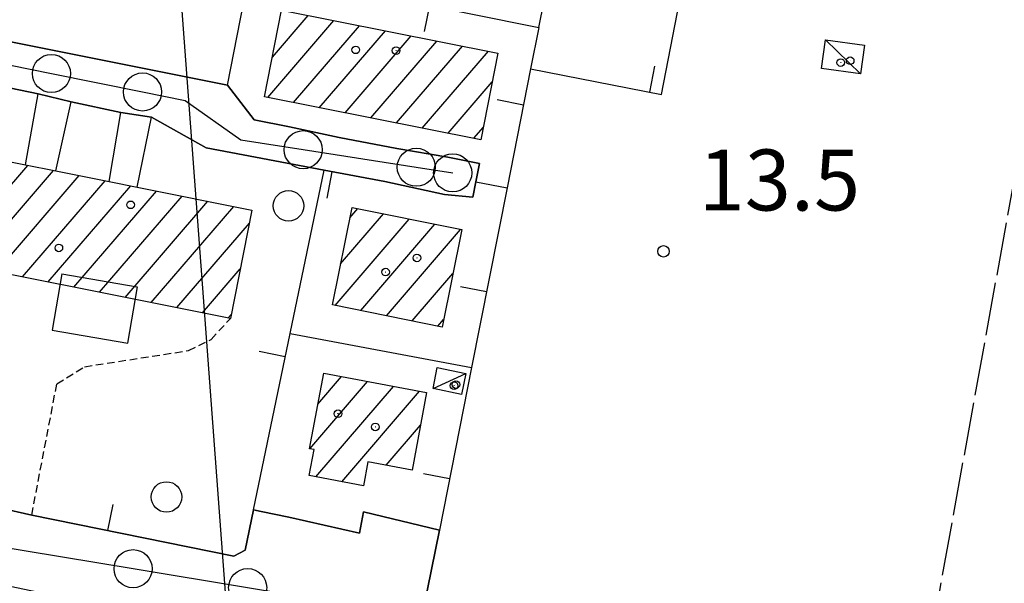
# Model space of a CAD drawing. Extents: x 1737404 to 1741714, y 5042816 to 5045945.
# Drawn here: x 1738622 to 1738751, y 5044875 to 5044949 of the extents above; entities that cross this region are included whole.
import ezdxf

# ---------------------------------------------------------------- set-up
doc = ezdxf.new("R2010")
doc.units = 0
for name, pattern in [('C', [10, 5, 5]), ('L17', [8, 7, -1]), ('L3', [1.5, 1, -0.5])]:
    doc.linetypes.add(name, pattern=pattern)
for name, color, linetype in [('11B2', 1, 'C'), ('11D4', 1, 'C'), ('16A1', 1, 'C'), ('17A1', 1, 'C'), ('17C3', 1, 'C'), ('19A1', 1, 'C'), ('1A1', 4, 'C'), ('1AJ36', 1, 'C'), ('1AP41', 7, 'CONTINUOUS'), ('1C3', 1, 'C'), ('298', 7, 'CONTINUOUS'), ('2E5', 3, 'C'), ('2L12', 1, 'L3'), ('3A1', 1, 'C'), ('3B2', 1, 'C'), ('4E5', 2, 'L17'), ('4J10A', 3, 'C'), ('5F6', 1, 'C'), ('9A1', 2, 'C'), ('A2E5', 1, 'C'), ('A2F6', 1, 'C'), ('I2E5', 7, 'CONTINUOUS'), ('N2A1', 2, 'C'), ('N2P16', 2, 'C')]:
    doc.layers.add(name, color=color, linetype=linetype)

# ---------------------------------------------------------------- blocks, each defined once
blk = doc.blocks.new('5F6')
at = {"layer": '5F6'}
blk.add_circle((0, 0), 2, dxfattribs=at)
blk = doc.blocks.new('11D4')
at = {"layer": '11D4'}
for radius in [0.5, 0.01]:
    blk.add_circle((0, 0), radius, dxfattribs=at)
blk = doc.blocks.new('1AJ36')
at = {"layer": '1AJ36'}
for radius in [0.5, 0.01]:
    blk.add_circle((0, 0), radius, dxfattribs=at)
blk = doc.blocks.new('11B2')
at = {"layer": '11B2'}
blk.add_circle((0, 0), 0.75, dxfattribs=at)
blk = doc.blocks.new('4J10A')
at = {"layer": '4J10A'}
blk.add_line((-0.0092, 7.49931), (10.03496, 7.49931), dxfattribs=at)
blk.add_lwpolyline([(0, 7.51815), (0, 0), (10.05942, 0), (10.05942, 7.51815)], dxfattribs=at)
blk = doc.blocks.new('N2P16')
at = {"layer": 'N2P16'}
blk.add_circle((0, -0.00928), 2.5, dxfattribs=at)
blk = doc.blocks.new('N2A1')
at = {"layer": 'N2A1'}
blk.add_circle((0, -0.00928), 2.5, dxfattribs=at)
blk = doc.blocks.new('19A1')
at = {"layer": '19A1'}
blk.add_line((0, 0), (0, 3.50512), dxfattribs=at)

msp = doc.modelspace()

# ---------------------------------------------------------------- linework, layer by layer
at = {"layer": '16A1'}
msp.add_line((1738792.219, 5042960.8249), (1738584.49661, 5045734.94002), dxfattribs=at)
at = {"layer": '17A1'}
for p, q in [((1738654.51499, 5044938.61659, -3333), (1738663.18998, 5044948.69603, -3333)), ((1738655.1207, 5044943.9199, -3333), (1738659.80639, 5044949.36527, -3333)), ((1738657.89659, 5044937.94721, -3333), (1738666.5725, 5044948.02771, -3333)), ((1738661.27918, 5044937.27789, -3333), (1738669.9551, 5044947.3584, -3333)), ((1738664.66077, 5044936.6085, -3333), (1738673.33762, 5044946.69008, -3333)), ((1738668.04337, 5044935.93919, -3333), (1738676.72021, 5044946.02077, -3333)), ((1738671.42504, 5044935.2688, -3333), (1738680.10373, 5044945.35252, -3333)), ((1738674.80763, 5044934.59949, -3333), (1738683.48632, 5044944.68321, -3333)), ((1738678.18923, 5044933.9301, -3333), (1738683.99593, 5044940.67688, -3333)), ((1738681.57182, 5044933.26078, -3333), (1738682.82184, 5044934.71425, -3333)), ((1738612.16242, 5044917.09887, -3333), (1738623.01747, 5044929.71128, -3333)), ((1738615.54125, 5044916.42626, -3333), (1738626.39637, 5044929.03768, -3333)), ((1738618.92115, 5044915.75273, -3333), (1738629.77519, 5044928.36507, -3333)), ((1738622.29997, 5044915.08013, -3333), (1738633.15409, 5044927.69147, -3333)), ((1738625.67888, 5044914.40652, -3333), (1738636.533, 5044927.01787, -3333)), ((1738629.0577, 5044913.73392, -3333), (1738639.9109, 5044926.34419, -3333)), ((1738632.43753, 5044913.06139, -3333), (1738643.2898, 5044925.67059, -3333)), ((1738635.81643, 5044912.38778, -3333), (1738646.66863, 5044924.99798, -3333)), ((1738639.19525, 5044911.71518, -3333), (1738650.04753, 5044924.32438, -3333)), ((1738665.30487, 5044922.81139, -3333), (1738666.35753, 5044924.03447, -3333)), ((1738664.08926, 5044916.80053, -3333), (1738669.72906, 5044923.35229, -3333)), ((1738642.57416, 5044911.04158, -3333), (1738652.10346, 5044922.11362, -3333)), ((1738663.34886, 5044911.34073, -3333), (1738673.10058, 5044922.67011, -3333)), ((1738666.72038, 5044910.65855, -3333), (1738676.4711, 5044921.98786, -3333)), ((1738670.0909, 5044909.97629, -3333), (1738679.84263, 5044921.30568, -3333)), ((1738645.95398, 5044910.36904, -3333), (1738650.91553, 5044916.13492, -3333)), ((1738673.46243, 5044909.29411, -3333), (1738678.81799, 5044915.51671, -3333)), ((1738649.33281, 5044909.69644, -3333), (1738649.72859, 5044910.1563, -3333)), ((1738676.83395, 5044908.61193, -3333), (1738677.60238, 5044909.50586, -3333)), ((1738660.02465, 5044892.52202, -3333), (1738667.62307, 5044901.3495, -3333)), ((1738661.10456, 5044898.37629, -3333), (1738664.21365, 5044901.98872, -3333)), ((1738660.81295, 5044888.83841, -3333), (1738671.03142, 5044900.71119, -3333)), ((1738664.2223, 5044888.20018, -3333), (1738674.43985, 5044900.07189, -3333)), ((1738670.0478, 5044890.37035, -3333), (1738674.56198, 5044895.61534, -3333)), ((1738673.45431, 5044889.7299, -3333), (1738673.46361, 5044889.73963, -3333))]:
    msp.add_line(p, q, dxfattribs=at)
at = {"layer": '17C3'}
for p, q in [((1738727.72957, 5044946.16318, -3333), (1738732.33294, 5044941.71328, -3333)), ((1738676.22507, 5044900.41818, -3333), (1738680.51835, 5044902.41244, -3333))]:
    msp.add_line(p, q, dxfattribs=at)
at = {"layer": '1A1'}
for points in [[(1738656.33739, 5044950.05017, 18.36), (1738684.73627, 5044944.43685, 18.36), (1738682.50014, 5044933.07758, 18.36), (1738654.08541, 5044938.70176, 18.36), (1738656.33739, 5044950.05017, 18.36)], [(1738652.44806, 5044923.84627, 20.52), (1738649.62599, 5044909.63817, 20.52), (1738604.69719, 5044918.58564, 20.52), (1738607.53391, 5044932.79885, 20.52), (1738622.70189, 5044929.77389, 20.52), (1738626.68648, 5044928.98018, 20.52), (1738633.67736, 5044927.58725, 20.52), (1738637.35965, 5044926.85313, 20.52), (1738652.44806, 5044923.84627, 20.52)], [(1738665.58364, 5044924.19112, 18.67), (1738679.98316, 5044921.27709, 18.67), (1738677.39908, 5044908.49781, 18.67), (1738662.99963, 5044911.41085, 18.67), (1738665.58364, 5044924.19112, 18.67)], [(1738661.86306, 5044902.42945, 18.99), (1738675.36336, 5044899.89936, 18.99), (1738673.46144, 5044889.72843, 18.99), (1738667.66762, 5044890.81789, 18.99), (1738667.07317, 5044887.66755, 18.99), (1738659.95354, 5044888.99869, 18.99), (1738660.59125, 5044892.41502, 18.99), (1738660.01138, 5044892.52503, 18.99), (1738661.86306, 5044902.42945, 18.99)]]:
    msp.add_polyline3d(points, close=True, dxfattribs=at)
at = {"layer": '1AP41'}
for points in [[(1738606.78453, 5044942.71206, 12.733), (1738624.39421, 5044939.08773, 13.066), (1738628.69605, 5044938.03497, 13.167), (1738635.21541, 5044936.65787, 13.318), (1738639.25177, 5044936.01646, 13.411), (1738646.44547, 5044932.02228, 13.433), (1738661.90566, 5044929.05931, 13.062), (1738669.87334, 5044927.59913, 12.835), (1738677.74212, 5044925.89287, 12.675), (1738681.45741, 5044925.54832, 12.686), (1738681.84706, 5044927.56314, 12.686), (1738682.31006, 5044929.96454, 12.72), (1738678.1684, 5044930.76655, 12.794), (1738671.47053, 5044931.90263, 12.91), (1738663.87205, 5044933.34734, 13.109), (1738657.35594, 5044934.77482, 13.3), (1738652.73693, 5044935.67045, 13.43), (1738649.21278, 5044940.25231, 13.62), (1738607.82432, 5044948.48611, 12.66)], [(1738673.37473, 5044863.78121, 12.651), (1738677.06118, 5044881.83379, 12.708), (1738667.07859, 5044884.24723, 12.537), (1738666.58229, 5044881.46025, 12.541), (1738657.30607, 5044883.54751, 12.51), (1738653.66976, 5044884.29711, 12.67), (1738652.6583, 5044884.51921, 12.719), (1738651.56015, 5044879.2031, 12.552), (1738650.07316, 5044878.44992, 12.582), (1738623.52551, 5044883.82282, 13.86), (1738619.25583, 5044884.76768, 13.9)]]:
    msp.add_polyline3d(points, dxfattribs=at)
at = {"layer": '1C3'}
for points in [[(1738727.72957, 5044946.16318, 15.758), (1738732.84264, 5044945.47303, 15.758), (1738732.33294, 5044941.71328, 15.758), (1738727.21987, 5044942.40344, 15.758), (1738727.72957, 5044946.16318, 15.758)], [(1738676.77145, 5044903.16579, 15.352), (1738680.51835, 5044902.41244, 15.352), (1738679.97197, 5044899.66483, 15.352), (1738676.22507, 5044900.41818, 15.352), (1738676.77145, 5044903.16579, 15.352)]]:
    msp.add_polyline3d(points, close=True, dxfattribs=at)
at = {"layer": '298'}
for points in [[(1738607.82432, 5044948.48611, 12.66), (1738649.21278, 5044940.25231, 13.62), (1738652.73693, 5044935.67045, 13.43), (1738657.35594, 5044934.77482, 13.3), (1738663.87205, 5044933.34734, 13.109), (1738671.47053, 5044931.90263, 12.91), (1738678.1684, 5044930.76655, 12.794), (1738682.31006, 5044929.96454, 12.72), (1738681.84706, 5044927.56314, 12.686), (1738681.45741, 5044925.54832, 12.686), (1738677.74212, 5044925.89287, 12.675), (1738669.87334, 5044927.59913, 12.835), (1738661.90566, 5044929.05931, 13.062), (1738646.44547, 5044932.02228, 13.433), (1738639.25177, 5044936.01646, 13.411), (1738635.21541, 5044936.65787, 13.318), (1738628.69605, 5044938.03497, 13.167), (1738624.39421, 5044939.08773, 13.066), (1738606.78453, 5044942.71206, 12.733), (1738607.82432, 5044948.48611, 12.66)], [(1738594.57871, 5044889.54857, 12.558), (1738619.25583, 5044884.76768, 13.9), (1738623.52551, 5044883.82282, 13.86), (1738650.07316, 5044878.44992, 12.582), (1738651.56015, 5044879.2031, 12.552), (1738652.6583, 5044884.51921, 12.719), (1738653.66976, 5044884.29711, 12.67), (1738657.30607, 5044883.54751, 12.51), (1738666.58229, 5044881.46025, 12.541), (1738667.07859, 5044884.24723, 12.537), (1738677.06118, 5044881.83379, 12.708), (1738673.37473, 5044863.78121, 12.651), (1738653.58254, 5044868.09254, 12.51), (1738648.39615, 5044869.23952, 12.51), (1738639.7283, 5044870.63524, 12.686), (1738631.34289, 5044872.23664, 13.086), (1738619.84953, 5044874.64324, 12.69), (1738593.83512, 5044879.60479, 12.38), (1738592.26095, 5044879.6945, 12.405), (1738594.57871, 5044889.54857, 12.558)]]:
    msp.add_polyline3d(points, close=True, dxfattribs=at)
at = {"layer": '2E5'}
msp.add_polyline3d([(1738649.21278, 5044940.25231, 13.62), (1738607.82432, 5044948.48611, 12.66), (1738613.23594, 5044976.13678, 12.619), (1738614.1903, 5044980.9758, 12.612), (1738616.92639, 5044994.96587, 12.591), (1738617.39237, 5044997.32738, 12.587), (1738620.92841, 5045015.39276, 12.56), (1738616.50724, 5045016.56595, 12.56), (1738619.15647, 5045030.16241, 12.61), (1738620.36885, 5045030.6052, 12.635), (1738621.57318, 5045031.0484, 12.66), (1738639.93476, 5045027.11936, 12.677), (1738642.64187, 5045026.53786, 12.679), (1738664.96094, 5045021.76193, 12.7), (1738664.9605, 5045019.57168, 12.61), (1738666.03458, 5045019.14266, 12.7)], dxfattribs=at)
at = {"layer": '2L12'}
msp.add_polyline3d([(1738623.52551, 5044883.82282, 13.86), (1738626.8277, 5044901.04735, 12.92), (1738630.45986, 5044903.28593, 12.97), (1738644.12077, 5044905.41407, 12.97), (1738647.08192, 5044906.87735, 12.92), (1738649.62599, 5044909.63817, 12.88)], dxfattribs=at)
at = {"layer": '3A1'}
for p, q in [((1738628.69605, 5044938.03497, 13.167), (1738635.21541, 5044936.65787, 13.318)), ((1738663.87205, 5044933.34734, 13.109), (1738671.47053, 5044931.90263, 12.91)), ((1738681.84706, 5044927.56314, 12.686), (1738685.94285, 5044926.75769, 12.815)), ((1738657.45382, 5044907.635, 12.743), (1738681.27692, 5044903.17024, 12.808))]:
    msp.add_line(p, q, dxfattribs=at)
for points in [[(1738690.10228, 5044947.78807, 13.074), (1738694.08194, 5044967.46918, 13.286), (1738696.29413, 5044978.41148, 13.329), (1738698.91842, 5044991.39033, 13.315), (1738703.01808, 5045011.6651, 13.119)], [(1738689.03448, 5044942.38798, 12.95), (1738706.21182, 5044938.99301, 13.325), (1738710.67099, 5044961.99337, 13.203)], [(1738657.35594, 5044934.77482, 13.3), (1738652.73693, 5044935.67045, 13.43), (1738649.21278, 5044940.25231, 13.62), (1738652.21857, 5044955.46199, 13.247), (1738654.18383, 5044955.06461, 13.231), (1738690.10228, 5044947.78807, 13.074), (1738689.03448, 5044942.38798, 12.95), (1738685.94285, 5044926.75769, 12.815), (1738681.27692, 5044903.17024, 12.808), (1738677.06118, 5044881.83379, 12.708)], [(1738619.25583, 5044884.76768, 13.9), (1738594.57871, 5044889.54857, 12.558), (1738592.47267, 5044891.5179, 12.589), (1738591.42294, 5044894.12592, 12.633), (1738592.46239, 5044897.72176, 12.699), (1738594.37195, 5044907.16117, 12.87), (1738595.32767, 5044911.87493, 12.873), (1738596.2834, 5044916.58869, 12.876), (1738599.03546, 5044930.16477, 12.936), (1738601.78652, 5044943.74077, 12.995), (1738604.28499, 5044943.22688, 12.864), (1738606.78453, 5044942.71206, 12.733), (1738624.39421, 5044939.08773, 13.066)], [(1738639.25177, 5044936.01646, 13.411), (1738646.44547, 5044932.02228, 13.433), (1738661.90566, 5044929.05931, 13.062), (1738669.87334, 5044927.59913, 12.835)], [(1738678.1684, 5044930.76655, 12.794), (1738682.31006, 5044929.96454, 12.72), (1738681.84706, 5044927.56314, 12.686), (1738681.45741, 5044925.54832, 12.686), (1738677.74212, 5044925.89287, 12.675)], [(1738652.6583, 5044884.51921, 12.719), (1738657.45382, 5044907.635, 12.743), (1738661.90566, 5044929.05931, 13.062)], [(1738623.52551, 5044883.82282, 13.86), (1738650.07316, 5044878.44992, 12.582), (1738651.56015, 5044879.2031, 12.552), (1738652.6583, 5044884.51921, 12.719), (1738653.66976, 5044884.29711, 12.67)], [(1738657.30607, 5044883.54751, 12.51), (1738666.58229, 5044881.46025, 12.541), (1738667.07859, 5044884.24723, 12.537), (1738677.06118, 5044881.83379, 12.708)]]:
    msp.add_polyline3d(points, dxfattribs=at)
at = {"layer": '3B2'}
msp.add_line((1738673.37473, 5044863.78121, 12.651), (1738677.06118, 5044881.83379, 12.708), dxfattribs=at)
at = {"layer": '4E5'}
msp.add_line((1738734.53633, 5044828.69753, 13.081), (1738765.46859, 5044999.01052, 13.131), dxfattribs=at)
at = {"layer": '9A1'}
for p, q in [((1738622.70189, 5044929.77389, 13.062), (1738624.39421, 5044939.08773, 13.066)), ((1738626.68648, 5044928.98018, 13.154), (1738628.69605, 5044938.03497, 13.167)), ((1738633.67736, 5044927.58725, 13.317), (1738635.21541, 5044936.65787, 13.318)), ((1738637.35965, 5044926.85313, 13.348), (1738639.25177, 5044936.01646, 13.411))]:
    msp.add_line(p, q, dxfattribs=at)
at = {"layer": 'A2E5', "flags": 128}
msp.add_lwpolyline([(1738584.87057, 5044885.37779), (1738636.8307, 5044876.80039), (1738651.87905, 5044874.31502), (1738666.93539, 5044871.83025)], dxfattribs=at)
at = {"layer": 'A2F6', "flags": 128}
msp.add_lwpolyline([(1738597.04318, 5044947.66271), (1738626.11283, 5044941.76968), (1738638.07794, 5044939.34426), (1738643.67041, 5044938.21165), (1738650.9745, 5044933.0514), (1738659.17097, 5044931.77683), (1738674.0182, 5044929.47297), (1738678.79798, 5044928.73378)], dxfattribs=at)
at = {"layer": 'I2E5'}
for points in [[(1738606.78453, 5044942.71206, 12.733), (1738624.39421, 5044939.08773, 13.066), (1738628.69605, 5044938.03497, 13.167), (1738635.21541, 5044936.65787, 13.318), (1738639.25177, 5044936.01646, 13.411), (1738646.44547, 5044932.02228, 13.433), (1738661.90566, 5044929.05931, 13.062), (1738669.87334, 5044927.59913, 12.835), (1738677.74212, 5044925.89287, 12.675), (1738681.45741, 5044925.54832, 12.686), (1738681.84706, 5044927.56314, 12.686), (1738682.31006, 5044929.96454, 12.72), (1738678.1684, 5044930.76655, 12.794), (1738671.47053, 5044931.90263, 12.91), (1738663.87205, 5044933.34734, 13.109), (1738657.35594, 5044934.77482, 13.3), (1738652.73693, 5044935.67045, 13.43), (1738649.21278, 5044940.25231, 13.62)], [(1738594.57871, 5044889.54857, 12.558), (1738619.25583, 5044884.76768, 13.9), (1738623.52551, 5044883.82282, 13.86), (1738650.07316, 5044878.44992, 12.582), (1738651.56015, 5044879.2031, 12.552), (1738652.6583, 5044884.51921, 12.719), (1738653.66976, 5044884.29711, 12.67), (1738657.30607, 5044883.54751, 12.51), (1738666.58229, 5044881.46025, 12.541), (1738667.07859, 5044884.24723, 12.537), (1738677.06118, 5044881.83379, 12.708), (1738673.37473, 5044863.78121, 12.651), (1738653.58254, 5044868.09254, 12.51), (1738648.39615, 5044869.23952, 12.51), (1738639.7283, 5044870.63524, 12.686), (1738631.34289, 5044872.23664, 13.086), (1738619.84953, 5044874.64324, 12.69)]]:
    msp.add_polyline3d(points, dxfattribs=at)

# ---------------------------------------------------------------- block references
at = {"layer": '11B2'}
msp.add_blockref('11B2', (1738706.47427, 5044918.42715, 13.49), dxfattribs=at)
at = {"layer": '11D4'}
for p in [(1738671.36917, 5044944.7596, 18.36), (1738730.98189, 5044943.43027, 15.758), (1738636.50778, 5044924.52891, 20.52), (1738669.98799, 5044915.70288, 18.67), (1738679.21777, 5044900.95117, 15.352), (1738663.74053, 5044897.12457, 18.99)]:
    msp.add_blockref('11D4', p, dxfattribs=at)
at = {"layer": '19A1'}
for p, rotation in [((1738675.75443, 5044950.69493, -3333), 168.553), ((1738704.66861, 5044939.29864, -3333), 348.813), ((1738688.09161, 5044937.62303, -3333), 78.813), ((1738662.92042, 5044928.87356, -3333), 169.613), ((1738683.24024, 5044913.09706, -3333), 78.813), ((1738656.82014, 5044904.58, -3333), 78.283), ((1738678.39193, 5044888.57031, -3333), 78.82300000000001), ((1738633.53833, 5044881.79574, -3333), 348.563)]:
    msp.add_blockref('19A1', p, dxfattribs=dict(at, rotation=rotation))
at = {"layer": '1AJ36'}
for p in [(1738666.07329, 5044944.86444, 13.31), (1738729.74614, 5044943.19232, 13.238), (1738627.08987, 5044918.8796, 13.2), (1738674.10353, 5044917.5665, 12.51), (1738678.98629, 5044900.80146, 12.751), (1738668.64148, 5044895.39662, 12.51)]:
    msp.add_blockref('1AJ36', p, dxfattribs=at)
at = {"layer": '4J10A', "rotation": 350.233}
msp.add_blockref('4J10A', (1738626.22295, 5044908.06513, 13.45), dxfattribs=at)
at = {"layer": '5F6'}
for p in [(1738657.24057, 5044924.39671, 14.43), (1738641.21922, 5044886.20081, 14.43)]:
    msp.add_blockref('5F6', p, dxfattribs=at)
at = {"layer": 'N2A1'}
msp.add_blockref('N2A1', (1738678.79798, 5044928.73378), dxfattribs=at)
at = {"layer": 'N2P16'}
for p in [(1738626.11283, 5044941.76968), (1738638.07794, 5044939.34426), (1738659.17097, 5044931.77683), (1738674.0182, 5044929.47297), (1738636.8307, 5044876.80039), (1738651.87905, 5044874.31502)]:
    msp.add_blockref('N2P16', p, dxfattribs=at)

# ---------------------------------------------------------------- texts
at = {"layer": '11B2'}
msp.add_text('13.5                                   ', height=8, dxfattribs=at).set_placement((1738711.08716, 5044923.78684))

doc.saveas('drawing.dxf')
